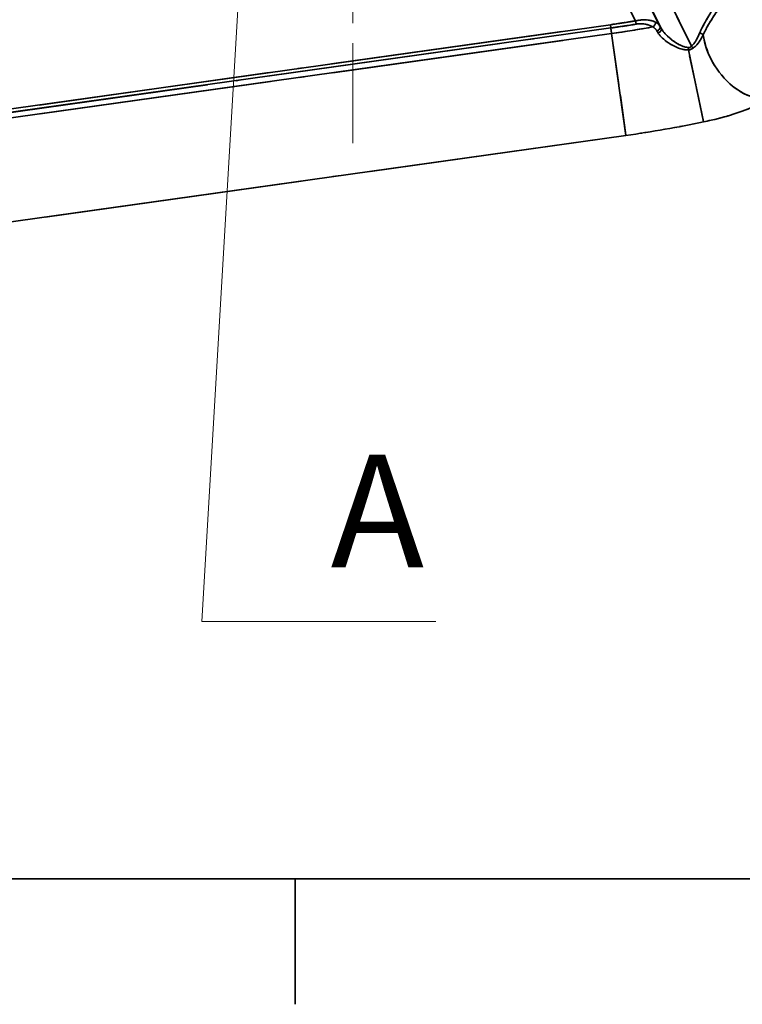
# Model space of a CAD drawing. Units: millimetres. Extents: x 24 to 1656, y 24 to 1168.
# Drawn here: x 526 to 616, y 24 to 147 of the extents above; entities that cross this region are included whole.
import ezdxf

# ---------------------------------------------------------------- set-up
doc = ezdxf.new("R2010")
doc.units = ezdxf.units.MM
doc.header["$LTSCALE"] = 4
for name, pattern in [('CHAIN', [0.3543, 0.2362, -0.0295, 0.0591, -0.0295]), ('DASH_DOT', [0.182, 0.1181, -0.0295, 0.0049, -0.0295]), ('LONG_DASH_DOTTED', [0.3001, 0.2362, -0.0295, 0.0049, -0.0295])]:
    doc.linetypes.add(name, pattern=pattern)
for name, color, linetype, lineweight in [('Border_0', 7, 'Continuous', 35), ('Center Mark(ISO)', 7, 'DASH_DOT', 18), ('Overlay(ISO)', 7, 'LONG_DASH_DOTTED', 35), ('Symbols(ISO)', 7, 'Continuous', 18), ('Visible Edges(ISO)', 7, 'Continuous', 35), ('Visible Tangent Edges(ISO)', 7, 'Continuous', 35)]:
    doc.layers.add(name, color=color, linetype=linetype, lineweight=lineweight)
doc.styles.add('VBG-RF-ISO', font='arial.ttf')
doc.dimstyles.new('VBG-RF-ISO$7', dxfattribs={"dimscale": 4, "dimtxt": 3.5, "dimasz": 4, "dimexe": 2, "dimexo": 1, "dimgap": 0.4, "dimtad": 1, "dimtoh": 1, "dimrnd": 1e-08, "dimtxsty": 'VBG-RF-ISO', "dimblk": 'Filled-1', "dimcen": 0.09, "dimdle": 12, "dimclrd": 7, "dimclre": 7, "dimclrt": 256, "dimazin": 2, "dimtfac": 1, "dimtmove": 0, "dimatfit": 3, "dimldrblk": 'Filled-1', "dimfxl": 1, "dimtolj": 1, "dimlwd": 15, "dimlwe": 15, "dimarcsym": 0})

# ---------------------------------------------------------------- blocks, each defined once
blk = doc.blocks.new('Borders Default Border')
at = {"layer": 'Border_0'}
blk.add_line((140, 10), (140, 6.1), dxfattribs=at)
at = {"layer": 'Border_0', "flags": 128}
blk.add_lwpolyline([(10, 10), (10, 287), (410, 287), (410, 10), (10, 10)], dxfattribs=at)
blk = doc.blocks.new('Filled-1')
at = {"color": 0}
for p, q in [((0, 0), (-1, 0.15625)), ((-1, 0.15625), (-1, -0.15625)), ((-1, 0), (0, 0)), ((-1, -0.15625), (0, 0))]:
    blk.add_line(p, q, dxfattribs=at)
at = {"color": 0, "flags": 128}
blk.add_lwpolyline([(-1, -0.15625), (0, 0), (-1, 0.15625), (-1, -0.15625)], dxfattribs=at)
at = {"color": 0}
blk.add_solid([(-1, -0.15625), (0, 0), (-1, 0.15625), (-1, -0.15625)], dxfattribs=at)

msp = doc.modelspace()

# ---------------------------------------------------------------- linework, layer by layer
at = {"layer": 'Center Mark(ISO)', "linetype": 'CHAIN', "ltscale": 21.168501}
msp.add_line((567.16, 503.797), (567.16, 131.371), dxfattribs=at)
at = {"layer": 'Overlay(ISO)', "ltscale": 8.400732}
msp.add_line((608.634, 144.671), (597.699, 166.902), dxfattribs=at)
at = {"layer": 'Overlay(ISO)', "ltscale": 0.143473}
for p, q in [((599.213, 145.71), (599.161, 146.081)), ((602.353, 146.189), (602.292, 146.559))]:
    msp.add_line(p, q, dxfattribs=at)
at = {"layer": 'Overlay(ISO)', "ltscale": 0.364989}
msp.add_line((599.22, 145.661), (599.307, 145.04), dxfattribs=at)
at = {"layer": 'Overlay(ISO)', "ltscale": 30.567638}
for p, q in [((593.102, 145.254), (484.093, 129.933)), ((484.15, 129.524), (593.159, 144.844)), ((593.256, 144.155), (484.247, 128.835))]:
    msp.add_line(p, q, dxfattribs=at)
at = {"layer": 'Overlay(ISO)', "ltscale": 5.255571}
msp.add_line((601.083, 132.401), (599.388, 144.465), dxfattribs=at)
at = {"layer": 'Overlay(ISO)', "ltscale": 3.885801}
msp.add_line((610.722, 134.061), (608.984, 142.348), dxfattribs=at)
at = {"layer": 'Overlay(ISO)', "ltscale": 33.964043}
msp.add_line((601.091, 132.345), (479.97, 115.323), dxfattribs=at)
at = {"layer": 'Overlay(ISO)', "ltscale": 0.224526}
msp.add_ellipse((604.357, 146.234), major_axis=(0.265, 0.424), ratio=0.7026965, start_param=4.1306, end_param=5.5003752, dxfattribs=at)
at = {"layer": 'Overlay(ISO)', "ltscale": 0.258065}
msp.add_ellipse((604.864, 145.707), major_axis=(0.432, 0.251), ratio=0.7248018, start_param=4.5453882, end_param=6.119687, dxfattribs=at)
at = {"layer": 'Overlay(ISO)', "ltscale": 0.255833}
msp.add_ellipse((605.031, 145.416), major_axis=(0.434, 0.248), ratio=0.6821867, start_param=4.5641514, end_param=6.1248415, dxfattribs=at)
at = {"layer": 'Overlay(ISO)', "ltscale": 0.161649}
msp.add_ellipse((610.317, 144.968), major_axis=(-0.458, 0.201), ratio=0.1640932, start_param=3.8689375, end_param=4.8552859, dxfattribs=at)
at = {"layer": 'Overlay(ISO)', "ltscale": 0.089867}
msp.add_ellipse((608.822, 143.12), major_axis=(-0.013, 0.5), ratio=0.0573144, start_param=4.4381864, end_param=4.9868103, dxfattribs=at)
at = {"layer": 'Overlay(ISO)', "ltscale": 0.096566}
msp.add_ellipse((609.299, 143.322), major_axis=(-0.339, 0.368), ratio=0.0706577, start_param=4.3371524, end_param=4.9266233, dxfattribs=at)
at = {"layer": 'Overlay(ISO)', "ltscale": 4.566862}
msp.add_ellipse((615.997, 143.312), major_axis=(3.803, -5.877), ratio=0.6429994, start_param=4.1834231, end_param=6.1726715, dxfattribs=at)
at = {"layer": 'Overlay(ISO)', "ltscale": 1.795083}
msp.add_open_spline([(613.283, 149.923), (612.721, 149.213), (612.186, 148.477), (611.205, 146.955), (610.758, 146.168), (610.382, 145.353)], degree=3, knots=[-0.57589231, -0.57589231, -0.57589231, -0.57589231, -0.30310122, -0.30310122, -0.03031012, -0.03031012, -0.03031012, -0.03031012], dxfattribs=at)
at = {"layer": 'Overlay(ISO)', "ltscale": 1.758591}
msp.add_open_spline([(610.82, 145.118), (611.201, 145.899), (611.65, 146.655), (612.632, 148.124), (613.165, 148.837), (613.724, 149.527)], degree=3, knots=[0.03031012, 0.03031012, 0.03031012, 0.03031012, 0.30310122, 0.30310122, 0.57589231, 0.57589231, 0.57589231, 0.57589231], dxfattribs=at)
at = {"layer": 'Overlay(ISO)', "ltscale": 0.934794}
msp.add_open_spline([(602.132, 146.557), (601.663, 146.48), (601.194, 146.406), (600.255, 146.263), (599.785, 146.194), (599.314, 146.127)], degree=3, knots=[-0.30087889, -0.30087889, -0.30087889, -0.30087889, -0.15835731, -0.15835731, -0.01583573, -0.01583573, -0.01583573, -0.01583573], dxfattribs=at)
at = {"layer": 'Overlay(ISO)', "ltscale": 0.937711}
msp.add_open_spline([(599.372, 145.718), (599.844, 145.785), (600.316, 145.854), (601.258, 145.998), (601.729, 146.072), (602.199, 146.149)], degree=3, knots=[0.01583573, 0.01583573, 0.01583573, 0.01583573, 0.15835731, 0.15835731, 0.30087889, 0.30087889, 0.30087889, 0.30087889], dxfattribs=at)
at = {"layer": 'Overlay(ISO)', "ltscale": 1.530214}
msp.add_open_spline([(604.176, 145.781), (602.646, 145.508), (601.109, 145.262), (599.569, 145.042)], degree=3, dxfattribs=at)
at = {"layer": 'Overlay(ISO)', "ltscale": 0.858916}
msp.add_open_spline([(604.666, 146.474), (604.436, 146.573), (604.157, 146.644), (603.557, 146.711), (603.245, 146.715), (602.759, 146.669), (602.597, 146.646), (602.435, 146.614)], degree=3, knots=[-0.23053432, -0.23053432, -0.23053432, -0.23053432, -0.1358135, -0.1358135, -0.05223596, -0.05223596, -0.01213339, -0.01213339, -0.01213339, -0.01213339], dxfattribs=at)
at = {"layer": 'Overlay(ISO)', "ltscale": 0.719527}
msp.add_open_spline([(602.476, 146.193), (602.609, 146.21), (602.742, 146.218), (603.145, 146.221), (603.407, 146.192), (603.915, 146.077), (604.154, 145.985), (604.355, 145.872)], degree=3, knots=[0.01213339, 0.01213339, 0.01213339, 0.01213339, 0.05223596, 0.05223596, 0.1358135, 0.1358135, 0.23053432, 0.23053432, 0.23053432, 0.23053432], dxfattribs=at)
at = {"layer": 'Overlay(ISO)', "ltscale": 0.298841}
msp.add_open_spline([(604.462, 145.808), (604.556, 145.751), (604.641, 145.685), (604.791, 145.538), (604.856, 145.457), (604.912, 145.37)], degree=3, knots=[0.005357444, 0.005357444, 0.005357444, 0.005357444, 0.053574436, 0.053574436, 0.101791428, 0.101791428, 0.101791428, 0.101791428], dxfattribs=at)
at = {"layer": 'Overlay(ISO)', "ltscale": 0.366791}
msp.add_open_spline([(605.289, 145.965), (605.23, 146.058), (605.159, 146.143), (604.992, 146.294), (604.897, 146.361), (604.789, 146.417)], degree=3, knots=[-0.101791428, -0.101791428, -0.101791428, -0.101791428, -0.053574436, -0.053574436, -0.005357444, -0.005357444, -0.005357444, -0.005357444], dxfattribs=at)
at = {"layer": 'Overlay(ISO)', "ltscale": 0.139332}
msp.add_open_spline([(605.468, 145.658), (605.442, 145.702), (605.416, 145.747), (605.366, 145.834), (605.341, 145.877), (605.317, 145.919)], degree=3, knots=[-0.044867433, -0.044867433, -0.044867433, -0.044867433, -0.023614438, -0.023614438, -0.002361444, -0.002361444, -0.002361444, -0.002361444], dxfattribs=at)
at = {"layer": 'Overlay(ISO)', "ltscale": 0.130601}
msp.add_open_spline([(604.939, 145.327), (604.963, 145.288), (604.987, 145.248), (605.037, 145.167), (605.061, 145.126), (605.087, 145.084)], degree=3, knots=[0.002361444, 0.002361444, 0.002361444, 0.002361444, 0.023614438, 0.023614438, 0.044867433, 0.044867433, 0.044867433, 0.044867433], dxfattribs=at)
at = {"layer": 'Overlay(ISO)', "ltscale": 1.432133}
msp.add_open_spline([(605.192, 144.923), (605.243, 144.851), (605.3, 144.78), (605.527, 144.519), (605.724, 144.334), (606.216, 143.939), (606.525, 143.733), (607.295, 143.311), (607.779, 143.102), (608.406, 142.993), (608.505, 142.981), (608.604, 142.974)], degree=3, knots=[0.02502211, 0.02502211, 0.02502211, 0.02502211, 0.06161404, 0.06161404, 0.1601965, 0.1601965, 0.28299455, 0.28299455, 0.44531159, 0.44531159, 0.47542009, 0.47542009, 0.47542009, 0.47542009], dxfattribs=at)
at = {"layer": 'Overlay(ISO)', "ltscale": 1.339718}
msp.add_open_spline([(608.631, 143.293), (608.545, 143.307), (608.459, 143.327), (607.912, 143.484), (607.48, 143.73), (606.79, 144.211), (606.51, 144.44), (606.061, 144.87), (605.88, 145.067), (605.67, 145.342), (605.617, 145.416), (605.568, 145.491)], degree=3, knots=[-0.47542009, -0.47542009, -0.47542009, -0.47542009, -0.44531159, -0.44531159, -0.28299455, -0.28299455, -0.1601965, -0.1601965, -0.06161404, -0.06161404, -0.02502211, -0.02502211, -0.02502211, -0.02502211], dxfattribs=at)
at = {"layer": 'Overlay(ISO)', "ltscale": 0.580045}
msp.add_open_spline([(610.22, 144.992), (610.158, 144.854), (610.093, 144.716), (609.897, 144.326), (609.759, 144.077), (609.507, 143.723), (609.415, 143.608), (609.312, 143.504)], degree=3, knots=[-0.18635145, -0.18635145, -0.18635145, -0.18635145, -0.14029483, -0.14029483, -0.05395955, -0.05395955, -0.00980797, -0.00980797, -0.00980797, -0.00980797], dxfattribs=at)
at = {"layer": 'Overlay(ISO)', "ltscale": 0.627097}
msp.add_open_spline([(609.547, 143.269), (609.677, 143.377), (609.793, 143.494), (610.104, 143.854), (610.271, 144.104), (610.503, 144.494), (610.578, 144.631), (610.65, 144.769)], degree=3, knots=[0.00980797, 0.00980797, 0.00980797, 0.00980797, 0.05395955, 0.05395955, 0.14029483, 0.14029483, 0.18635145, 0.18635145, 0.18635145, 0.18635145], dxfattribs=at)
at = {"layer": 'Overlay(ISO)', "ltscale": 0.130901}
msp.add_open_spline([(609.226, 143.42), (609.165, 143.361), (609.094, 143.315), (608.967, 143.277), (608.918, 143.27), (608.868, 143.27)], degree=3, knots=[-0.050252777, -0.050252777, -0.050252777, -0.050252777, -0.020089663, -0.020089663, -0.002644883, -0.002644883, -0.002644883, -0.002644883], dxfattribs=at)
at = {"layer": 'Overlay(ISO)', "ltscale": 0.194374}
msp.add_open_spline([(608.887, 142.973), (608.96, 142.981), (609.033, 142.995), (609.224, 143.053), (609.336, 143.111), (609.433, 143.18)], degree=3, knots=[0.002644883, 0.002644883, 0.002644883, 0.002644883, 0.020089663, 0.020089663, 0.050252777, 0.050252777, 0.050252777, 0.050252777], dxfattribs=at)
at = {"layer": 'Overlay(ISO)', "ltscale": 3.358564}
msp.add_open_spline([(619.8, 137.435), (618.214, 136.409), (616.38, 135.599), (613.238, 134.606), (611.984, 134.294), (610.729, 134.03)], degree=3, knots=[0, 0, 0, 0, 0.6350325, 0.6350325, 1.0199946, 1.0199946, 1.0199946, 1.0199946], dxfattribs=at)
at = {"layer": 'Overlay(ISO)', "ltscale": 3.209208}
msp.add_open_spline([(610.729, 134.03), (607.537, 133.361), (604.321, 132.799), (601.091, 132.345)], degree=3, dxfattribs=at)
at = {"layer": 'Visible Edges(ISO)'}
msp.add_line((601.091, 132.345), (479.97, 115.323), dxfattribs=at)
msp.add_open_spline([(619.8, 137.435), (618.214, 136.409), (616.38, 135.599), (613.238, 134.606), (611.984, 134.294), (610.729, 134.03)], degree=3, knots=[0, 0, 0, 0, 0.6350325, 0.6350325, 1.0199946, 1.0199946, 1.0199946, 1.0199946], dxfattribs=at)
msp.add_open_spline([(610.729, 134.03), (607.537, 133.361), (604.321, 132.799), (601.091, 132.345)], degree=3, dxfattribs=at)
at = {"layer": 'Visible Tangent Edges(ISO)'}
for p, q in [((580.505, 189.372), (602.288, 146.583)), ((605.309, 145.933), (583.217, 189.327)), ((594.679, 167.592), (605.476, 145.643)), ((609.242, 143.436), (597.091, 168.137)), ((599.158, 146.105), (478.037, 129.082)), ((478.094, 128.673), (599.215, 145.696)), ((599.215, 145.696), (599.158, 146.105)), ((599.215, 145.696), (599.312, 145.006)), ((602.356, 146.175), (602.288, 146.583)), ((599.312, 145.006), (478.191, 127.984)), ((601.091, 132.345), (599.312, 145.006)), ((610.729, 134.03), (608.854, 142.97))]:
    msp.add_line(p, q, dxfattribs=at)
for centre, major_axis, ratio, start_param, end_param in [((604.357, 146.234), (0.265, 0.424), 0.7026965, 4.0545014, 5.5764738), ((604.864, 145.707), (0.432, 0.251), 0.7248018, 4.4579271, 6.2071481), ((605.031, 145.416), (0.434, 0.248), 0.6821867, 4.4774464, 6.2115465), ((610.317, 144.968), (-0.458, 0.201), 0.1640932, 3.8141404, 4.910083), ((615.997, 143.312), (3.803, -5.877), 0.6429994, 4.0729093, 6.2831853), ((608.822, 143.12), (-0.013, 0.5), 0.0573144, 4.4077073, 5.0172894), ((609.299, 143.322), (-0.339, 0.368), 0.0706577, 4.304404, 4.9593717)]:
    msp.add_ellipse(centre, major_axis=major_axis, ratio=ratio, start_param=start_param, end_param=end_param, dxfattribs=at)
for points, knots in [([(613.471, 150.158), (612.841, 149.376), (612.24, 148.562), (611.15, 146.87), (610.659, 145.993), (610.259, 145.081)], [-0.60620244, -0.60620244, -0.60620244, -0.60620244, -0.30310122, -0.30310122, 0, 0, 0, 0]), ([(610.695, 144.857), (611.102, 145.73), (611.595, 146.573), (612.686, 148.205), (613.285, 148.995), (613.911, 149.756)], [0, 0, 0, 0, 0.30310122, 0.30310122, 0.60620244, 0.60620244, 0.60620244, 0.60620244]), ([(602.288, 146.583), (601.768, 146.497), (601.246, 146.414), (600.203, 146.255), (599.68, 146.178), (599.158, 146.105)], [-0.31671462, -0.31671462, -0.31671462, -0.31671462, -0.15835731, -0.15835731, 0, 0, 0, 0]), ([(599.215, 145.696), (599.739, 145.769), (600.263, 145.846), (601.31, 146.006), (601.833, 146.089), (602.356, 146.175)], [0, 0, 0, 0, 0.15835731, 0.15835731, 0.31671462, 0.31671462, 0.31671462, 0.31671462]), ([(604.752, 146.435), (604.507, 146.554), (604.198, 146.639), (603.557, 146.711), (603.245, 146.715), (602.711, 146.664), (602.499, 146.631), (602.288, 146.583)], [-0.2426677, -0.2426677, -0.2426677, -0.2426677, -0.1358135, -0.1358135, -0.05223596, -0.05223596, 0, 0, 0, 0]), ([(602.356, 146.175), (602.528, 146.204), (602.703, 146.218), (603.145, 146.221), (603.407, 146.192), (603.949, 146.069), (604.215, 145.961), (604.43, 145.827)], [0, 0, 0, 0, 0.05223596, 0.05223596, 0.1358135, 0.1358135, 0.2426677, 0.2426677, 0.2426677, 0.2426677]), ([(604.43, 145.827), (604.537, 145.765), (604.633, 145.693), (604.799, 145.53), (604.87, 145.439), (604.931, 145.34)], [0, 0, 0, 0, 0.05357444, 0.05357444, 0.10714887, 0.10714887, 0.10714887, 0.10714887]), ([(605.309, 145.933), (605.245, 146.039), (605.168, 146.135), (604.983, 146.303), (604.875, 146.375), (604.752, 146.435)], [-0.10714887, -0.10714887, -0.10714887, -0.10714887, -0.05357444, -0.05357444, 0, 0, 0, 0]), ([(605.476, 145.643), (605.448, 145.693), (605.419, 145.742), (605.363, 145.839), (605.336, 145.886), (605.309, 145.933)], [-0.047228877, -0.047228877, -0.047228877, -0.047228877, -0.023614438, -0.023614438, 0, 0, 0, 0]), ([(608.846, 143.27), (608.689, 143.277), (608.53, 143.307), (607.912, 143.484), (607.48, 143.73), (606.79, 144.211), (606.51, 144.44), (606.061, 144.87), (605.88, 145.067), (605.631, 145.393), (605.546, 145.518), (605.476, 145.643)], [-0.5004422, -0.5004422, -0.5004422, -0.5004422, -0.44531159, -0.44531159, -0.28299455, -0.28299455, -0.1601965, -0.1601965, -0.06161404, -0.06161404, 0, 0, 0, 0]), ([(604.931, 145.34), (604.958, 145.297), (604.985, 145.252), (605.039, 145.162), (605.067, 145.117), (605.095, 145.07)], [0, 0, 0, 0, 0.023614438, 0.023614438, 0.047228877, 0.047228877, 0.047228877, 0.047228877]), ([(605.095, 145.07), (605.168, 144.949), (605.258, 144.828), (605.527, 144.519), (605.724, 144.334), (606.216, 143.939), (606.525, 143.733), (607.295, 143.311), (607.779, 143.102), (608.487, 142.979), (608.67, 142.963), (608.854, 142.97)], [0, 0, 0, 0, 0.06161404, 0.06161404, 0.1601965, 0.1601965, 0.28299455, 0.28299455, 0.44531159, 0.44531159, 0.5004422, 0.5004422, 0.5004422, 0.5004422]), ([(610.259, 145.081), (610.185, 144.913), (610.108, 144.745), (609.897, 144.326), (609.759, 144.077), (609.488, 143.697), (609.374, 143.557), (609.242, 143.436)], [-0.19615942, -0.19615942, -0.19615942, -0.19615942, -0.14029483, -0.14029483, -0.05395955, -0.05395955, 0, 0, 0, 0]), ([(609.458, 143.198), (609.626, 143.325), (609.769, 143.467), (610.104, 143.854), (610.271, 144.104), (610.52, 144.523), (610.61, 144.69), (610.695, 144.857)], [0, 0, 0, 0, 0.05395955, 0.05395955, 0.14029483, 0.14029483, 0.19615942, 0.19615942, 0.19615942, 0.19615942]), ([(609.242, 143.436), (609.178, 143.37), (609.101, 143.317), (608.96, 143.274), (608.903, 143.268), (608.846, 143.27)], [-0.05289766, -0.05289766, -0.05289766, -0.05289766, -0.020089663, -0.020089663, 0, 0, 0, 0]), ([(608.854, 142.97), (608.937, 142.976), (609.022, 142.992), (609.235, 143.056), (609.355, 143.122), (609.458, 143.198)], [0, 0, 0, 0, 0.020089663, 0.020089663, 0.05289766, 0.05289766, 0.05289766, 0.05289766])]:
    msp.add_open_spline(points, degree=3, knots=knots, dxfattribs=at)
msp.add_open_spline([(604.43, 145.827), (602.732, 145.52), (601.024, 145.247), (599.312, 145.006)], degree=3, dxfattribs=at)

# ---------------------------------------------------------------- block references
at = {"xscale": 4, "yscale": 4, "zscale": 4}
msp.add_blockref('Borders Default Border', (0, 0), dxfattribs=at)

# ---------------------------------------------------------------- texts
at = {"layer": 'Symbols(ISO)', "insert": (564.392, 74.303), "char_height": 14, "attachment_point": 7, "style": 'VBG-RF-ISO'}
msp.add_mtext('{A}', dxfattribs=at)

# ---------------------------------------------------------------- leaders
at = {"layer": 'Symbols(ISO)', "color": 7, "linetype": 'Continuous', "lineweight": 18, "annotation_type": 0, "has_hookline": 1, "hookline_direction": 0, "text_width": 13.074}
msp.add_leader([(554.392, 173.828), (548.392, 71.969), (564.392, 71.969)], dimstyle='VBG-RF-ISO$7', override={"dimgap": 0, "dimtad": 1}, dxfattribs=at)

doc.saveas('drawing.dxf')
